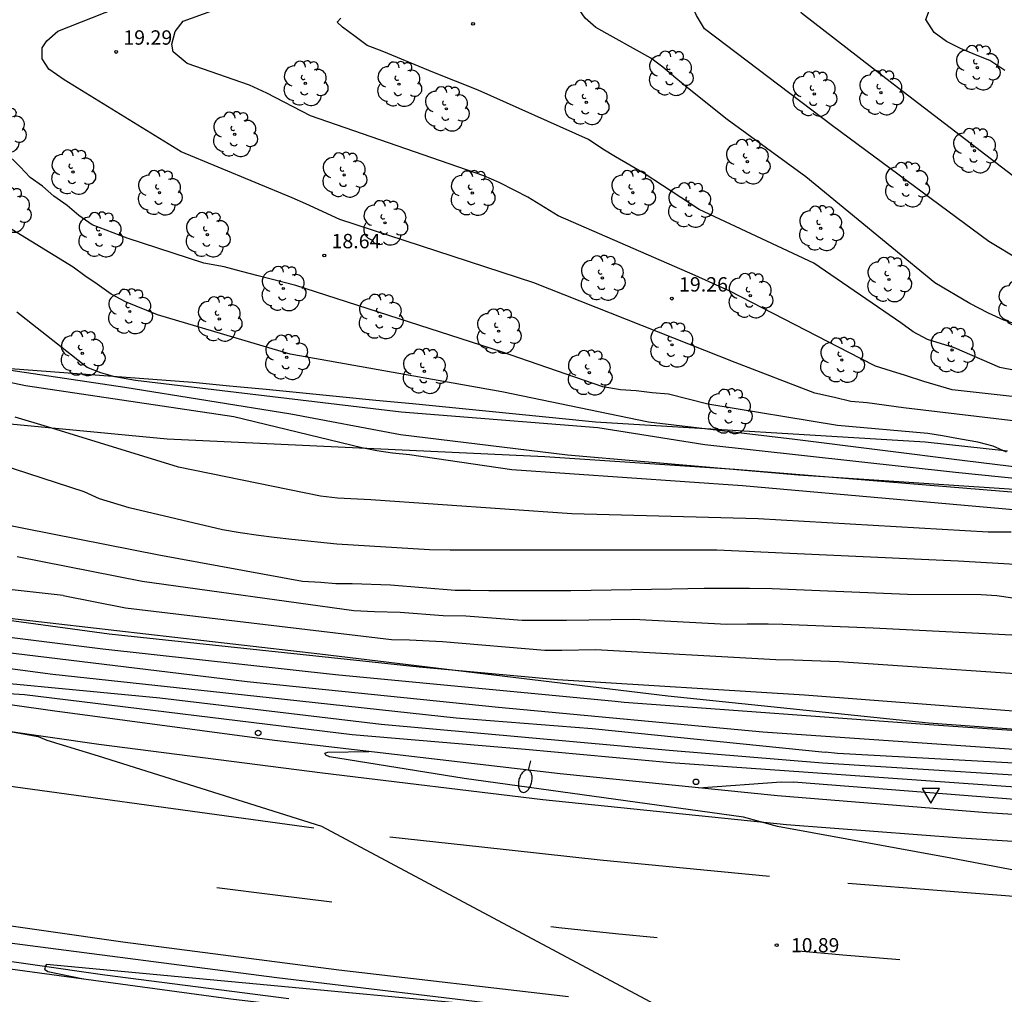
# Model space of a CAD drawing. Units: metres. Extents: x 582449 to 583823, y 4793833 to 4794614.
# Drawn here: x 583138 to 583189, y 4794408 to 4794459 of the extents above; entities that cross this region are included whole.
import ezdxf

# ---------------------------------------------------------------- set-up
doc = ezdxf.new("R2010")
doc.units = ezdxf.units.M
doc.header["$MEASUREMENT"] = 0
for name, color, linetype in [('020101', 3, 'Continuous'), ('020104', 34, 'Continuous'), ('020107', 3, 'Continuous'), ('020204', 9, 'Continuous'), ('020308', 9, 'Continuous'), ('050102', 4, 'Continuous'), ('060102', 9, 'Continuous'), ('060113', 4, 'Continuous'), ('100105', 3, 'Continuous'), ('100202', 3, 'Continuous'), ('250202', 9, 'Continuous'), ('260101', 9, 'Continuous'), ('260202', 9, 'Continuous'), ('260205', 9, 'Continuous')]:
    doc.layers.add(name, color=color, linetype=linetype)
doc.layers.add('020105', color=24, linetype='Continuous', lineweight=30)
doc.styles.add('ARIAL', font='arial.ttf', dxfattribs={"height": 1})

# ---------------------------------------------------------------- blocks, each defined once
blk = doc.blocks.new('COTAPU')
blk.add_circle((0, 0), 0.075)
blk = doc.blocks.new('FAREDI')
blk.add_line((0, 0), (0.5, 0))
blk.add_lwpolyline([(0.5, 0, 0.159986), (0.538, -0.117, 0.106322), (0.675, -0.238, 0.071006), (0.858, -0.309, 0.057309), (1.099, -0.337, 0.057309), (1.339, -0.309, 0.071006), (1.522, -0.238, 0.106322), (1.659, -0.117, 0.159986), (1.697, 0, 0.159986), (1.659, 0.117, 0.106322), (1.522, 0.238, 0.071006), (1.339, 0.309, 0.057309), (1.099, 0.337, 0.057309), (0.858, 0.309, 0.071006), (0.675, 0.238, 0.106322), (0.538, 0.117, 0.159986)], format="xyb", close=True)
blk = doc.blocks.new('HUEPIV')
blk.add_circle((0, 0), 0.145)
blk = doc.blocks.new('SETRA')
at = {"linetype": 'Continuous'}
blk.add_lwpolyline([(0.451, 0.26), (-0.45, 0.26), (-0.001, -0.52)], close=True, dxfattribs=at)
blk = doc.blocks.new('ARBOL')
blk.add_circle((0, 0), 0.0587)
for centre, radius, start, end in [((-0.28, 0.855), 0.3, 359.2878, 173.6078), ((0.097, 0.97), 0.21, 23.1565, 160.4665), ((0.438, 0.881), 0.24, 301.578, 139.328), ((-0.564, 0.381), 0.532, 92.28, 254.58), ((0.656, 0.288), 0.443, 319.8556, 114.7656), ((-0.091, 0.321), 0.12, 119.14, 310.56), ((0.819, -0.249), 0.383, 235.5275, 62.0275), ((-0.556, -0.339), 0.555, 142.64, 266.54), ((-0.039, -0.384), 0.21, 189.64, 323.88), ((-0.301, -0.676), 0.45, 213.78, 295.32), ((0.299, -0.624), 0.532, 224.67, 0.24)]:
    blk.add_arc(centre, radius, start, end)

msp = doc.modelspace()

# ---------------------------------------------------------------- linework, layer by layer
at = {"layer": '020101'}
for points, elevation in [([(583135.75, 4794441.03), (583146.68, 4794440.21), (583148.6, 4794440.02), (583150.51, 4794439.84), (583152.42, 4794439.65), (583154.33, 4794439.46), (583156.24, 4794439.27), (583158.15, 4794439.09), (583160.06, 4794438.9), (583161.97, 4794438.71), (583163.89, 4794438.52), (583165.8, 4794438.33), (583167.71, 4794438.14), (583184.91, 4794437.1), (583189.21, 4794436.62)], 14.59), ([(583292.7, 4794424.3), (583288.25, 4794423.57), (583278.2, 4794422.61), (583265.98, 4794422.02), (583262.16, 4794421.74), (583258.35, 4794421.48), (583254.53, 4794421.25), (583250.71, 4794421.04), (583246.89, 4794420.86), (583243.07, 4794420.71), (583239.25, 4794420.58), (583235.43, 4794420.48), (583231.61, 4794420.41), (583227.79, 4794420.36), (583223.96, 4794420.34), (583207.41, 4794420.79), (583185.08, 4794422.4), (583171.48, 4794423.81), (583153.31, 4794426), (583135.13, 4794428.1)], 12.14)]:
    msp.add_lwpolyline(points, dxfattribs=dict(at, elevation=elevation))
at = {"layer": '020104'}
for points in [[(583190.37, 4794438.09, 19), (583183.78, 4794438.86, 19), (583181.89, 4794439.13, 19), (583181.04, 4794439.2, 19), (583180.18, 4794439.4, 19), (583179.16, 4794439.63, 19), (583175, 4794441.23, 19), (583164.48, 4794445.39, 19), (583154.35, 4794448.71, 19), (583152.58, 4794449.52, 19), (583151.86, 4794449.83, 19), (583146.07, 4794452.24, 19), (583139.96, 4794455.99, 19), (583139.17, 4794456.55, 19), (583138.82, 4794457.1, 19), (583138.81, 4794457.66, 19), (583139.05, 4794458.03, 19), (583139.63, 4794458.53, 19), (583142.67, 4794459.74, 19), (583140.67, 4794459.95, 19), (583137.25, 4794470.24, 19)], [(583189.87, 4794443.16, 20.5), (583189.02, 4794443.44, 20.5), (583188.22, 4794443.81, 20.5), (583187.25, 4794444.32, 20.5), (583185.41, 4794445.4, 20.5), (583178.69, 4794450.93, 20.5), (583174.57, 4794453.93, 20.5), (583173.11, 4794455.09, 20.5), (583172.48, 4794455.6, 20.5), (583171.9, 4794456.08, 20.5), (583171.21, 4794456.65, 20.5), (583170.59, 4794457.13, 20.5), (583167.72, 4794458.72, 20.5), (583167.16, 4794459.22, 20.5), (583166.72, 4794459.84, 20.5), (583166.21, 4794460.93, 20.5)], [(583189.86, 4794446.58, 21), (583188.23, 4794447.56, 21), (583180.08, 4794453.6, 21), (583173.39, 4794458.65, 21), (583172.97, 4794459.36, 21), (583172.67, 4794460.07, 21), (583172.3, 4794460.98, 21)], [(583189.71, 4794450.8, 21.5), (583183.24, 4794455.77, 21.5), (583178.46, 4794459.47, 21.5), (583178.17, 4794460.06, 21.5), (583178.32, 4794461.07, 21.5)], [(583189.07, 4794456.48, 22), (583188.28, 4794457.01, 22), (583187.54, 4794457.3, 22), (583186.75, 4794457.64, 22), (583186.03, 4794458, 22), (583185.39, 4794458.47, 22), (583184.95, 4794459.14, 22), (583185.09, 4794459.51, 22), (583185.32, 4794460.23, 22), (583185.16, 4794460.54, 22), (583184.78, 4794460.7, 22), (583183.95, 4794461.13, 22)], [(583189.93, 4794439.41, 19.5), (583186.33, 4794439.8, 19.5), (583184.85, 4794440.25, 19.5), (583183.88, 4794440.56, 19.5), (583183.15, 4794440.78, 19.5), (583182.32, 4794441.04, 19.5), (583181.53, 4794441.44, 19.5), (583174.72, 4794444.96, 19.5), (583172.9, 4794445.78, 19.5), (583165.75, 4794448.89, 19.5), (583164.17, 4794449.86, 19.5), (583163.49, 4794450.21, 19.5), (583162.67, 4794450.64, 19.5), (583161.87, 4794450.98, 19.5), (583152.83, 4794454.11, 19.5), (583150.54, 4794455.3, 19.5), (583149.64, 4794455.71, 19.5), (583146.38, 4794456.84, 19.5), (583145.65, 4794457.46, 19.5), (583145.58, 4794457.85, 19.5), (583145.76, 4794458.52, 19.5), (583146.18, 4794459.05, 19.5), (583148.74, 4794459.98, 19.5)], [(583189.16, 4794436.55, 18.5), (583188.47, 4794436.86, 18.5), (583187.67, 4794437.08, 18.5), (583186.76, 4794437.23, 18.5), (583185.81, 4794437.4, 18.5), (583185.06, 4794437.52, 18.5), (583180.33, 4794437.94, 18.5), (583173.56, 4794439.06, 18.5), (583171.52, 4794439.59, 18.5), (583170.66, 4794439.66, 18.5), (583169.82, 4794439.75, 18.5), (583169, 4794439.8, 18.5), (583168.09, 4794439.97, 18.5), (583162.8, 4794441.8, 18.5), (583152.05, 4794445.25, 18.5), (583150.09, 4794445.76, 18.5), (583149.22, 4794445.99, 18.5), (583148.31, 4794446.23, 18.5), (583147.26, 4794446.42, 18.5), (583143.26, 4794447.72, 18.5), (583141.43, 4794448.43, 18.5), (583140.73, 4794448.91, 18.5), (583140.12, 4794449.43, 18.5), (583139.42, 4794449.92, 18.5), (583138.84, 4794450.45, 18.5), (583138.19, 4794450.89, 18.5), (583137.66, 4794451.45, 18.5), (583133.62, 4794455.39, 18.5)], [(583224.53, 4794434.22, 18), (583213.2, 4794434.67, 18), (583204.17, 4794434.95, 18), (583190.11, 4794435.72, 18), (583186.98, 4794436.1, 18), (583178.11, 4794437.22, 18), (583170.46, 4794438.12, 18), (583162.82, 4794439.7, 18), (583151.77, 4794441.67, 18), (583144.84, 4794443.72, 18), (583143.16, 4794444.41, 18), (583142.42, 4794444.8, 18), (583141.68, 4794445.33, 18), (583141.05, 4794445.76, 18), (583140.43, 4794446.22, 18), (583134.78, 4794449.68, 18)], [(583189.72, 4794433.52, 16.5), (583175.38, 4794434.8, 16.5), (583163.33, 4794435.63, 16.5), (583158, 4794436.41, 16.5), (583157.1, 4794436.51, 16.5), (583156.29, 4794436.62, 16.5), (583155.51, 4794436.78, 16.5), (583148.82, 4794438.39, 16.5), (583137.95, 4794440.02, 16.5), (583130.13, 4794441.67, 16.5)], [(583254.78, 4794436.01, 17), (583250.11, 4794435.3, 17), (583246.99, 4794434.8, 17), (583236.42, 4794432.59, 17), (583235.41, 4794432.36, 17), (583234.58, 4794432.31, 17), (583233.61, 4794432.31, 17), (583223.76, 4794432.42, 17), (583211.78, 4794432.94, 17), (583203.28, 4794433.69, 17), (583190.61, 4794434.53, 17), (583178.3, 4794435.35, 17), (583166.24, 4794436.39, 17), (583157.52, 4794437.46, 17), (583151.8, 4794438.53, 17), (583143.13, 4794439.93, 17), (583134.36, 4794441.23, 17)], [(583189.4, 4794432.37, 16), (583188.2, 4794432.38, 16), (583176.19, 4794433.08, 16), (583166.47, 4794433.34, 16), (583155.98, 4794434.07, 16), (583154.24, 4794434.15, 16), (583153.34, 4794434.26, 16), (583145.93, 4794435.77, 16), (583139.1, 4794437.88, 16), (583137.41, 4794438.38, 16)], [(583193.48, 4794430.46, 15.5), (583186.63, 4794430.86, 15.5), (583174.04, 4794431.44, 15.5), (583161.48, 4794431.44, 15.5), (583160.12, 4794431.44, 15.5), (583159.03, 4794431.45, 15.5), (583154.2, 4794431.75, 15.5), (583151.84, 4794432, 15.5), (583150.92, 4794432.1, 15.5), (583150.1, 4794432.2, 15.5), (583149.15, 4794432.35, 15.5), (583148.22, 4794432.49, 15.5), (583143.36, 4794433.65, 15.5), (583141.81, 4794434.11, 15.5), (583141, 4794434.49, 15.5), (583135.9, 4794436.14, 15.5)], [(583084.74, 4794433.79, 12), (583089.67, 4794434.18, 12), (583090.42, 4794434.18, 12), (583091.19, 4794434.17, 12), (583091.95, 4794434.1, 12), (583092.8, 4794433.93, 12), (583093.55, 4794433.74, 12), (583094.31, 4794433.33, 12), (583098.7, 4794431.7, 12), (583105.85, 4794430.3, 12), (583111.07, 4794429, 12), (583118.03, 4794427.79, 12), (583129.26, 4794426.3, 12), (583139.37, 4794424.97, 12), (583150.67, 4794423.75, 12), (583160.43, 4794422.69, 12), (583167.53, 4794422.12, 12), (583179.69, 4794420.89, 12)], [(583189.78, 4794426.98, 14.5), (583182.2, 4794427.37, 14.5), (583177.49, 4794427.56, 14.5), (583176.71, 4794427.57, 14.5), (583175.62, 4794427.58, 14.5), (583174.55, 4794427.56, 14.5), (583169.69, 4794427.82, 14.5), (583166.18, 4794427.76, 14.5), (583164.99, 4794427.77, 14.5), (583163.87, 4794427.77, 14.5), (583160.93, 4794427.99, 14.5), (583159.75, 4794428, 14.5), (583157.5, 4794428.18, 14.5), (583156.17, 4794428.22, 14.5), (583155.08, 4794428.27, 14.5), (583144.04, 4794429.8, 14.5), (583137.51, 4794431.08, 14.5)], [(583139.91, 4794429.07, 14), (583132.05, 4794429.94, 14)], [(583179.56, 4794420.32, 11.5), (583171.54, 4794420.97, 11.5), (583156.51, 4794422.33, 11.5), (583144.95, 4794423.71, 11.5), (583132.19, 4794424.92, 11.5), (583121.13, 4794426.49, 11.5), (583110.14, 4794428.27, 11.5), (583106.43, 4794429.15, 11.5), (583104.06, 4794429.29, 11.5)], [(583139.91, 4794429.07, 14), (583143.17, 4794428.43, 14), (583157.05, 4794426.78, 14), (583158, 4794426.76, 14), (583159.71, 4794426.66, 14), (583165.06, 4794426.22, 14), (583165.95, 4794426.22, 14), (583167.7, 4794426.25, 14), (583177.12, 4794425.72, 14), (583178.06, 4794425.71, 14), (583180.41, 4794425.62, 14), (583190.63, 4794424.93, 14)], [(583142.31, 4794427.05, 13.5), (583132.34, 4794428.4, 13.5)], [(583216.73, 4794421.15, 13), (583206.18, 4794421.03, 13), (583198.3, 4794421.41, 13), (583185.36, 4794422.3, 13), (583169.19, 4794423.49, 13), (583168.72, 4794423.54, 13), (583154.12, 4794424.92, 13), (583141.99, 4794426.26, 13), (583131.81, 4794427.53, 13)], [(583112.08, 4794427.12, 11), (583110.56, 4794427.1, 11), (583110.33, 4794427.08, 11), (583110.16, 4794427, 11), (583110.23, 4794426.88, 11), (583110.52, 4794426.78, 11), (583138.61, 4794421.7, 11), (583139.06, 4794421.52, 11), (583141.73, 4794420.7, 11), (583153.39, 4794417.03, 11), (583172.86, 4794406.63, 11), (583139.04, 4794409.81, 11), (583138.97, 4794409.71, 11), (583138.95, 4794409.57, 11), (583138.93, 4794409.55, 11), (583139.11, 4794409.43, 11), (583140.97, 4794409.05, 11)], [(583213.62, 4794422.26, 13.5), (583209.13, 4794422.16, 13.5), (583202.01, 4794422.33, 13.5), (583192.03, 4794422.84, 13.5), (583178.62, 4794423.86, 13.5), (583165.71, 4794424.67, 13.5), (583158.5, 4794425.33, 13.5), (583142.31, 4794427.05, 13.5)], [(583137.89, 4794423.88, 11), (583129.92, 4794424.39, 11), (583126.95, 4794424.81, 11)], [(583178.8, 4794419.83, 11), (583171.62, 4794420.33, 11), (583164.04, 4794421.03, 11), (583154.99, 4794421.79, 11), (583137.89, 4794423.88, 11)], [(583264.51, 4794421.9, 12), (583247.46, 4794420.53, 12), (583235.59, 4794419.85, 12), (583222.96, 4794419.32, 12), (583212.07, 4794419.26, 12), (583210.51, 4794419.3, 12), (583208.95, 4794419.34, 12), (583207.4, 4794419.39, 12), (583205.84, 4794419.45, 12), (583204.28, 4794419.51, 12), (583202.73, 4794419.58, 12), (583201.17, 4794419.66, 12), (583199.62, 4794419.74, 12), (583198.06, 4794419.83, 12), (583196.51, 4794419.92, 12), (583194.95, 4794420.02, 12), (583180.33, 4794420.82, 12), (583179.69, 4794420.89, 12)], [(583264.87, 4794421.24, 11.5), (583249.75, 4794420.08, 11.5), (583245.49, 4794419.73, 11.5), (583237.58, 4794419.28, 11.5), (583224.41, 4794418.66, 11.5), (583213.42, 4794418.57, 11.5), (583212.38, 4794418.59, 11.5), (583207.04, 4794418.74, 11.5), (583206, 4794418.77, 11.5), (583204.96, 4794418.81, 11.5), (583203.92, 4794418.85, 11.5), (583202.89, 4794418.9, 11.5), (583201.85, 4794418.95, 11.5), (583200.82, 4794419.01, 11.5), (583196.57, 4794419.25, 11.5), (583195.54, 4794419.31, 11.5), (583194.5, 4794419.38, 11.5), (583179.56, 4794420.32, 11.5)], [(583217.48, 4794407.01, 10.5), (583208.12, 4794410.04, 10.5), (583200.3, 4794412.68, 10.5), (583186.26, 4794415.36, 10.5), (583177.21, 4794417.01, 10.5), (583175.43, 4794417.49, 10.5), (583160.84, 4794419.51, 10.5), (583153.81, 4794420.64, 10.5), (583153.63, 4794420.73, 10.5), (583153.57, 4794420.83, 10.5), (583153.73, 4794420.89, 10.5), (583155.86, 4794420.92, 10.5)], [(583265.22, 4794420.59, 11), (583252.03, 4794419.62, 11), (583243.52, 4794418.94, 11), (583239.56, 4794418.71, 11), (583225.87, 4794417.99, 11), (583214.76, 4794417.87, 11), (583205.12, 4794418.14, 11), (583204.09, 4794418.18, 11), (583203.05, 4794418.22, 11), (583202.01, 4794418.27, 11), (583195.09, 4794418.68, 11), (583194.05, 4794418.74, 11), (583178.8, 4794419.83, 11)], [(583265.58, 4794419.93, 10.5), (583254.32, 4794419.17, 10.5), (583241.55, 4794418.14, 10.5), (583227.32, 4794417.33, 10.5), (583216.11, 4794417.18, 10.5), (583203.21, 4794417.54, 10.5), (583193.6, 4794418.1, 10.5), (583178.03, 4794419.33, 10.5)], [(583173.09, 4794419.02, 10.5), (583177.4, 4794419.34, 10.5), (583178.03, 4794419.33, 10.5)]]:
    msp.add_polyline3d(points, dxfattribs=at)
at = {"layer": '020105'}
for points in [[(583189.61, 4794440.81, 20), (583188.81, 4794440.98, 20), (583186.44, 4794442, 20), (583185.03, 4794442.43, 20), (583184.29, 4794442.84, 20), (583183.65, 4794443.3, 20), (583179.1, 4794446.42, 20), (583173.12, 4794449.23, 20), (583170.25, 4794451.1, 20), (583168.74, 4794451.97, 20), (583168.09, 4794452.38, 20), (583167.34, 4794452.88, 20), (583161.57, 4794455.46, 20), (583159.21, 4794456.4, 20), (583157.36, 4794457.16, 20), (583156.56, 4794457.49, 20), (583155.78, 4794457.79, 20), (583155.16, 4794458.25, 20), (583154.5, 4794458.74, 20), (583154.22, 4794459.01, 20), (583154.4, 4794459.22, 20)], [(583224.57, 4794433.55, 17.5), (583221.36, 4794433.71, 17.5), (583205.33, 4794434.25, 17.5), (583190.09, 4794435.12, 17.5), (583186.49, 4794435.49, 17.5), (583173.41, 4794436.93, 17.5), (583167.83, 4794437.82, 17.5), (583157.55, 4794438.65, 17.5), (583143.68, 4794440.29, 17.5), (583142.61, 4794440.48, 17.5), (583141.88, 4794440.69, 17.5), (583141.17, 4794440.97, 17.5), (583137.5, 4794443.86, 17.5)], [(583189.49, 4794428.93, 15), (583188.65, 4794429.05, 15), (583187.83, 4794429.1, 15), (583183.99, 4794429.13, 15), (583176.93, 4794429.41, 15), (583175.75, 4794429.43, 15), (583174.9, 4794429.44, 15), (583174.12, 4794429.44, 15), (583173.37, 4794429.43, 15), (583172.52, 4794429.41, 15), (583171.68, 4794429.4, 15), (583166.42, 4794429.31, 15), (583165.51, 4794429.32, 15), (583164.63, 4794429.32, 15), (583163.76, 4794429.32, 15), (583162.95, 4794429.32, 15), (583162.14, 4794429.32, 15), (583161.18, 4794429.33, 15), (583160.37, 4794429.33, 15), (583157, 4794429.61, 15), (583155, 4794429.67, 15), (583154.14, 4794429.68, 15), (583153.37, 4794429.74, 15), (583152.4, 4794429.8, 15), (583144.9, 4794431.18, 15), (583135.11, 4794433.1, 15)], [(583264.61, 4794422.45, 12.5), (583256.85, 4794422.08, 12.5), (583248.41, 4794421.54, 12.5), (583228.88, 4794420.37, 12.5), (583219.01, 4794420.03, 12.5), (583210.16, 4794419.97, 12.5), (583205.83, 4794420.14, 12.5), (583202.75, 4794420.34, 12.5), (583191.32, 4794420.91, 12.5), (583176.44, 4794421.93, 12.5), (583162.63, 4794423.22, 12.5), (583149.52, 4794424.57, 12.5), (583133.85, 4794426.45, 12.5)]]:
    msp.add_polyline3d(points, dxfattribs=at)
at = {"layer": '020107', "elevation": 14.59}
msp.add_lwpolyline([(583110.62, 4794444.07), (583114.94, 4794442.44), (583132.56, 4794438.47), (583145.34, 4794437.25), (583165.06, 4794436.32), (583174.97, 4794435.66), (583191.98, 4794434.27), (583207.84, 4794433.46), (583220.37, 4794432.85), (583233.43, 4794432.37), (583240.47, 4794432.75), (583245.53, 4794433.8), (583250.01, 4794436.13)], dxfattribs=at)
at = {"layer": '050102'}
msp.add_polyline3d([(583127.4, 4794411.36, 11.17), (583142.09, 4794409.26, 11.07), (583151.7, 4794408.02, 10.91)], dxfattribs=at)
at = {"layer": '060102'}
for points, elevation in [([(583128.93, 4794423.15), (583141.78, 4794421.31), (583153.45, 4794419.81), (583164.96, 4794418.42), (583177.68, 4794417.11), (583186.79, 4794416.42), (583196.19, 4794415.8), (583205.6, 4794415.27), (583212.4, 4794415.01), (583219.49, 4794414.87), (583228.87, 4794414.93), (583238.62, 4794415.19), (583248.36, 4794415.68), (583258.59, 4794416.39), (583269.89, 4794417.48), (583278.13, 4794418.44), (583287.64, 4794419.71), (583296.49, 4794421.38)], 10.33), ([(583163.86, 4794407.58), (583151.07, 4794409.1), (583136.84, 4794410.95)], 21.61)]:
    msp.add_lwpolyline(points, dxfattribs=dict(at, elevation=elevation))
at = {"layer": '060113', "elevation": 12.6}
msp.add_lwpolyline([(583331.534, 4794430.151), (583316.26, 4794426.89), (583302.06, 4794423.85), (583292.42, 4794421.97), (583281.46, 4794420.25), (583273.01, 4794419.28), (583263.52, 4794418.24), (583251.89, 4794417.29), (583241.72, 4794416.72), (583229.28, 4794416.37), (583217.95, 4794416.27), (583208.4, 4794416.58), (583198.28, 4794417.07), (583188.14, 4794417.72), (583177.2, 4794418.61), (583165.85, 4794419.75), (583150.95, 4794421.5), (583139.36, 4794423.04), (583127.3, 4794424.75), (583115.99, 4794426.52), (583103.78, 4794428.41), (583094.14, 4794430.07), (583093.9, 4794430.111)], dxfattribs=at)
at = {"layer": '100105', "elevation": 10.16}
msp.add_lwpolyline([(583357.542, 4794424.444), (583352.22, 4794422.61), (583341.79, 4794419.38), (583332.27, 4794416.74), (583314.42, 4794412.41), (583313.94, 4794411.76), (583313.28, 4794411.62), (583312.71, 4794412), (583305.01, 4794410.43), (583292.42, 4794407.99), (583279.68, 4794406.12), (583263.89, 4794404.44), (583251.65, 4794403.52), (583230.23, 4794402.65), (583214.91, 4794402.52), (583197.3, 4794403.34), (583181.89, 4794404.44), (583163.4, 4794406.25), (583148.67, 4794408), (583132.9, 4794410.14)], dxfattribs=at)
at = {"layer": '260101'}
for points in [[(583133.23, 4794419.66, 11.15), (583153, 4794416.94, 11.01)], [(583176.79, 4794414.39, 10.74), (583167.94, 4794415.25, 10.83), (583161.77, 4794415.92, 10.89), (583156.97, 4794416.45, 10.96)], [(583180.88, 4794414.04, 10.69), (583190.66, 4794413.28, 10.54), (583200.95, 4794412.64, 10.49)], [(583153.93, 4794413.06, 11.19), (583150.97, 4794413.42, 11.21), (583147.93, 4794413.8, 11.22)], [(583166.3, 4794408.12, 11.12), (583154.3, 4794409.51, 11.24), (583143.02, 4794410.97, 11.33), (583131.25, 4794412.66, 11.43)], [(583170.92, 4794411.19, 11.04), (583168.75, 4794411.41, 11.07), (583165.78, 4794411.72, 11.1), (583165.37, 4794411.76, 11.1)], [(583183.59, 4794410.04, 10.87), (583180.62, 4794410.29, 10.91), (583178.3, 4794410.49, 10.95)]]:
    msp.add_polyline3d(points, dxfattribs=at)

# ---------------------------------------------------------------- block references
at = {"layer": '020204'}
for p in [(583161.31, 4794458.92, 20.24), (583142.68, 4794457.45, 19.29), (583153.54, 4794446.82, 18.64), (583171.69, 4794444.57, 19.26)]:
    msp.add_blockref('COTAPU', p, dxfattribs=at)
at = {"layer": '020204', "rotation": 359.989999999363}
msp.add_blockref('COTAPU', (583177.16, 4794410.81, 10.89), dxfattribs=at)
at = {"layer": '100202'}
for p in [(583187.64, 4794456.63, 21.89), (583171.62, 4794456.34, 21.05), (583152.55, 4794455.81, 18.85), (583157.44, 4794455.77, 20.2), (583179.12, 4794455.26, 21.72), (583182.6, 4794455.33, 21.3), (583167.22, 4794454.82, 20.03), (583159.92, 4794454.48, 19.7), (583136.79, 4794453.37, 18.35), (583148.87, 4794453.15, 19.44), (583187.49, 4794452.3, 21.3), (583175.63, 4794451.72, 20.71), (583140.42, 4794451.18, 18.26), (583154.58, 4794451.03, 19.27), (583183.95, 4794450.52, 21.3), (583144.94, 4794450.1, 19.19), (583161.27, 4794450.08, 19.36), (583169.65, 4794450.1, 20.46), (583172.62, 4794449.46, 20.46), (583137.06, 4794449.19, 17.33), (583156.71, 4794448.53, 18.94), (583141.84, 4794447.91, 17.84), (583147.44, 4794447.91, 18.01), (583179.46, 4794448.24, 20.54), (583168.06, 4794445.65, 18.94), (583183.02, 4794445.57, 20.88), (583151.4, 4794445.1, 18.18), (583175.78, 4794444.73, 20.46), (583189.86, 4794444.33, 20.71), (583143.39, 4794443.9, 18.09), (583148.06, 4794443.51, 18.35), (583156.47, 4794443.64, 18.26), (583162.64, 4794442.87, 17.92), (583171.69, 4794442.16, 19.53), (583140.91, 4794441.71, 17.25), (583186.32, 4794441.89, 20.71), (583151.58, 4794441.51, 17.92), (583180.56, 4794441.36, 20.63), (583158.77, 4794440.78, 17.59), (583167.38, 4794440.7, 18.94), (583174.7, 4794438.68, 19.53)]:
    msp.add_blockref('ARBOL', p, dxfattribs=at)
at = {"layer": '250202', "rotation": 256.0399999841389}
msp.add_blockref('FAREDI', (583164.3, 4794420.44, 10.82), dxfattribs=at)
at = {"layer": '260202', "rotation": 359.989999999363}
for p in [(583150.09, 4794421.89, 11.1), (583172.95, 4794419.34, 10.78)]:
    msp.add_blockref('HUEPIV', p, dxfattribs=at)
at = {"layer": '260205'}
msp.add_blockref('SETRA', (583185.21, 4794418.74, 10.78), dxfattribs=at)

# ---------------------------------------------------------------- texts
at = {"layer": '020308', "style": 'ARIAL'}
for s, p in [('19.29', (583143.05, 4794457.83, 19.29)), ('18.64', (583153.92, 4794447.2, 18.64)), ('19.26', (583172.06, 4794444.94, 19.26))]:
    msp.add_text(s, height=0.75, dxfattribs=at).set_placement(p)
msp.add_text('10.89', height=0.74, rotation=359.99, dxfattribs=at).set_placement((583177.91, 4794410.44, 10.89))

doc.saveas('drawing.dxf')
